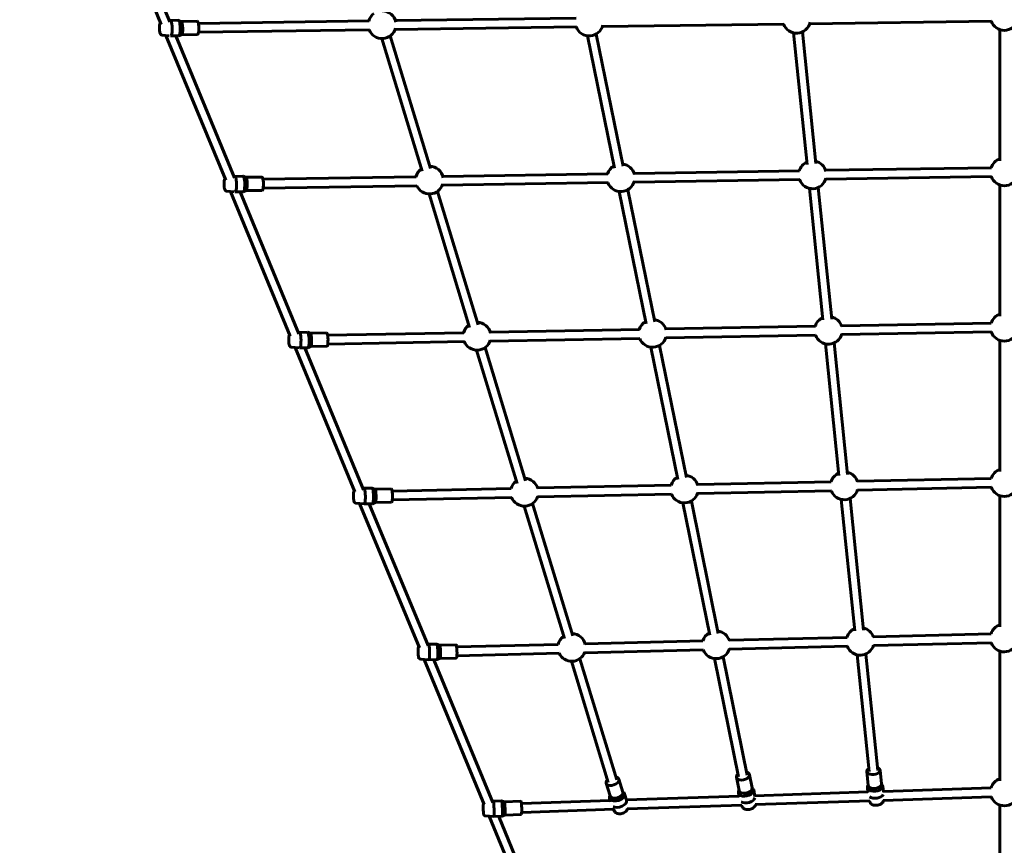
# Model space of a CAD drawing. Units: millimetres. Extents: x 4160 to 16552, y 11031 to 20010.
# Drawn here: x 8775 to 10552, y 13027 to 14515 of the extents above; entities that cross this region are included whole.
import ezdxf

# ---------------------------------------------------------------- set-up
doc = ezdxf.new("R2010")
doc.units = ezdxf.units.MM
doc.header["$LTSCALE"] = 100
doc.layers.add('Widoczne (ISO)', color=7, linetype='Continuous', lineweight=60)
doc.layers.add('Wymiar (ISO)', color=7, linetype='Continuous', lineweight=25)
doc.styles.add('Wymiar', font='tahoma.ttf')
doc.dimstyles.new('Wymiar Comes', dxfattribs={"dimscale": 100, "dimtxt": 2.5, "dimasz": 2.5, "dimexe": 3.175, "dimexo": 0, "dimgap": 0.762, "dimtad": 1, "dimtoh": 1, "dimrnd": 1e-08, "dimtxsty": 'Wymiar', "dimcen": 0.09, "dimdle": 10, "dimclrd": 256, "dimclre": 256, "dimclrt": 256, "dimazin": 2, "dimtfac": 1.4, "dimtmove": 0, "dimatfit": 3, "dimfxl": 0, "dimtolj": 1, "dimlwd": -1, "dimlwe": -1, "dimarcsym": 0})

# ---------------------------------------------------------------- blocks, each defined once
blk = doc.blocks.new('*D5')
at = {"layer": 'Defpoints', "color": 0, "transparency": 16777216}
for p in [(4501.6, 19130.6), (9912.5, 19130.6), (9925, 11030.6)]:
    blk.add_point(p, dxfattribs=at)
at = {"layer": 'Wymiar (ISO)', "transparency": 16777216}
for p, q in [((9912.5, 19130.6), (4184.1, 19130.6)), ((4501.6, 11280.6), (4501.6, 18880.6)), ((9925, 11030.6), (4184.1, 11030.6))]:
    blk.add_line(p, q, dxfattribs=at)
for points in [[(4460, 18880.6), (4543.3, 18880.6), (4501.6, 19130.6)], [(4460, 11280.6), (4543.3, 11280.6), (4501.6, 11030.6)]]:
    blk.add_solid(points, dxfattribs=at)
at = {"layer": 'Wymiar (ISO)', "transparency": 16777216, "insert": (4164, 15080.6), "char_height": 250, "attachment_point": 2, "rotation": 90, "style": 'Wymiar'}
blk.add_mtext('\\A1;8100', dxfattribs=at)

msp = doc.modelspace()

# ---------------------------------------------------------------- linework, layer by layer
at = {"layer": 'Widoczne (ISO)'}
for p, q in [((9030.9, 14506.3), (8922.9, 14766.9)), ((9046.3, 14510.8), (8940.3, 14766.7)), ((9045.3, 14513.3), (9046.9, 14513.5)), ((9061.6, 14513.7), (9047, 14513.5)), ((9066.8, 14511.7), (9061.9, 14513.6)), ((9095.6, 14512.2), (9066.6, 14511.8)), ((9405.7, 14512.5), (9097.8, 14508.2)), ((9779.5, 14517.7), (9453, 14513.2)), ((10528.7, 14512.2), (10200.7, 14507.6)), ((9406.6, 14496.5), (9098, 14492.2)), ((9780.1, 14501.8), (9452.5, 14497.2)), ((10154.1, 14507), (9826.4, 14502.4)), ((10543.6, 14260.7), (10543.6, 14496.9)), ((9032.4, 14487), (9045.1, 14485.7)), ((9147.3, 14225.4), (9039.2, 14486.3)), ((9062, 14485.7), (9047.4, 14485.5)), ((9162.8, 14229.7), (9056.8, 14485.6)), ((9067.1, 14487.8), (9062.3, 14485.8)), ((9096, 14488.2), (9067, 14487.8)), ((9501.3, 14241.6), (9428.4, 14480.9)), ((9516.6, 14246.3), (9443.7, 14485.6)), ((9848.3, 14247.4), (9799.7, 14485.8)), ((9864, 14250.6), (9815.3, 14489)), ((10195.7, 14254), (10171.4, 14491.1)), ((10211.6, 14255.6), (10187.3, 14492.7)), ((10528.4, 14248.1), (10229.2, 14243.4)), ((9161.8, 14232.1), (9163.4, 14232.3)), ((9178.1, 14232.6), (9163.5, 14232.3)), ((9183.3, 14230.6), (9178.4, 14232.5)), ((9212.3, 14231.1), (9183.2, 14230.7)), ((9490.7, 14231.6), (9214.3, 14227.2)), ((9836.6, 14237.1), (9538.6, 14232.3)), ((10182.3, 14242.6), (9883.8, 14237.8)), ((10528.6, 14232.1), (10229.4, 14227.3)), ((9492.1, 14215.6), (9214.6, 14211.2)), ((9837.2, 14221.1), (9537.7, 14216.3)), ((10182.7, 14226.6), (9883.6, 14221.8)), ((10224.4, 13973.7), (10200.1, 14210.8)), ((10240.3, 13975.3), (10216, 14212.4)), ((10543.6, 13980.6), (10543.6, 14216.8)), ((9148.9, 14205.8), (9162, 14204.5)), ((9263.6, 13944.4), (9155.6, 14205.2)), ((9178.6, 14204.6), (9163.9, 14204.3)), ((9279.2, 13948.6), (9173.2, 14204.5)), ((9183.7, 14206.7), (9178.8, 14204.6)), ((9212.7, 14207.1), (9183.5, 14206.7)), ((9587.1, 13960.1), (9513.8, 14200.7)), ((9602.4, 13964.8), (9529.1, 14205.4)), ((9905.5, 13966.8), (9856.9, 14205.2)), ((9921.2, 13970), (9872.6, 14208.4)), ((10210.9, 13962.2), (9941, 13957.3)), ((10528.2, 13968), (10257.9, 13963.1)), ((9278.2, 13951), (9279.9, 13951.2)), ((9294.7, 13951.5), (9279.9, 13951.2)), ((9299.8, 13949.5), (9294.9, 13951.4)), ((9329.1, 13950.1), (9299.7, 13949.6)), ((9576.6, 13950.6), (9330.8, 13946.1)), ((9893.7, 13956.4), (9624.2, 13951.5)), ((10211.3, 13946.2), (9940.9, 13941.3)), ((10528.5, 13952), (10258.1, 13947.1)), ((9300.2, 13925.6), (9295.4, 13923.5)), ((9329.5, 13926.1), (9300.1, 13925.6)), ((9577.6, 13934.6), (9331.1, 13930.1)), ((9894.4, 13940.4), (9623.8, 13935.5)), ((9978.5, 13689.3), (9929.8, 13927.8)), ((10253.1, 13693.3), (10228.8, 13930.5)), ((10269, 13695), (10244.7, 13932.1)), ((10543.6, 13700.5), (10543.6, 13936.7)), ((9265.3, 13924.6), (9279.5, 13923.3)), ((9380, 13663.5), (9272.1, 13924)), ((9280, 13923.2), (9280.4, 13923.2)), ((9295.2, 13923.5), (9280.5, 13923.2)), ((9395.6, 13667.5), (9289.7, 13923.4)), ((9672.8, 13678.9), (9599.6, 13919.2)), ((9688.1, 13683.6), (9614.9, 13923.9)), ((9962.8, 13686.1), (9914.1, 13924.6)), ((9998.2, 13676.7), (10239.4, 13681.8)), ((10286.6, 13682.8), (10528.1, 13687.9)), ((9394.7, 13669.8), (9396.3, 13670.1)), ((9411.2, 13670.4), (9396.4, 13670.1)), ((9416.3, 13668.5), (9411.3, 13670.4)), ((9445.8, 13669.1), (9416.2, 13668.5)), ((9447.3, 13665.1), (9662.2, 13669.7)), ((9709.6, 13654.7), (9951.5, 13659.7)), ((9709.8, 13670.7), (9950.8, 13675.7)), ((9998.2, 13660.7), (10239.9, 13665.8)), ((10286.8, 13666.8), (10528.4, 13671.9)), ((9381.8, 13643.5), (9396.9, 13642.1)), ((9496.4, 13382.5), (9388.5, 13642.8)), ((9411.8, 13642.4), (9397, 13642.1)), ((9512, 13386.5), (9406.1, 13642.3)), ((9416.8, 13644.5), (9411.9, 13642.4)), ((9446.3, 13645.1), (9416.7, 13644.5)), ((9447.6, 13649.1), (9663.2, 13653.7)), ((9773.4, 13403.9), (9700.6, 13642.7)), ((10020.1, 13405.4), (9971.4, 13644)), ((10035.7, 13408.6), (9987.1, 13647.2)), ((10281.8, 13413), (10257.5, 13650.2)), ((10297.7, 13414.6), (10273.4, 13651.8)), ((10543.6, 13420.4), (10543.6, 13656.7)), ((9758.1, 13399.2), (9685.3, 13638)), ((9795.4, 13389.8), (10007.9, 13395)), ((10055.4, 13396.2), (10268, 13401.4)), ((10315.3, 13402.5), (10527.9, 13407.7)), ((9511.1, 13388.7), (9512.8, 13388.9)), ((9527.7, 13389.3), (9512.8, 13388.9)), ((9532.8, 13387.4), (9527.8, 13389.3)), ((9562.5, 13388.2), (9532.7, 13387.4)), ((9563.7, 13384.2), (9747, 13388.7)), ((9794.4, 13373.8), (10008.6, 13379)), ((10055.5, 13380.2), (10268.5, 13385.4)), ((10315.5, 13386.5), (10528.3, 13391.7)), ((10543.6, 13142.9), (10543.6, 13376.6)), ((9498.2, 13362.3), (9513.5, 13361)), ((9613.4, 13099.9), (9505, 13361.7)), ((9528.4, 13361.3), (9513.5, 13361)), ((9629.1, 13104), (9522.5, 13361.2)), ((9533.4, 13363.5), (9528.5, 13361.3)), ((9563.1, 13364.2), (9533.3, 13363.4)), ((9564.1, 13368.2), (9748.7, 13372.7)), ((9837.2, 13139.9), (9770.6, 13358.3)), ((9852.5, 13144.5), (9785.9, 13363)), ((10072.2, 13149.9), (10028.7, 13363.2)), ((10087.9, 13153.1), (10044.3, 13366.4)), ((10307.7, 13159.9), (10286.2, 13369.8)), ((10323.6, 13161.5), (10302.1, 13371.4)), ((10327.6, 13161.9), (10330.1, 13137.1)), ((9856.3, 13145.7), (9863.3, 13122.6)), ((10068.3, 13149.1), (10073.2, 13125.1)), ((10091.8, 13153.9), (10096.7, 13129.9)), ((10303.7, 13159.5), (10306.2, 13134.6)), ((9833.3, 13138.7), (9840.4, 13115.6)), ((10096.5, 13130.9), (10098.4, 13128.4)), ((10099.5, 13126.3), (10101.8, 13114.8)), ((10304.7, 13130.3), (10305.6, 13121.5)), ((10306.2, 13135.5), (10305, 13132.4)), ((10330, 13138), (10331.8, 13135.1)), ((10332.5, 13133.1), (10333.7, 13122.1)), ((10333.5, 13123.6), (10527.7, 13130)), ((9840, 13116.6), (9839.5, 13113.7)), ((9839.6, 13111.2), (9841.6, 13104.8)), ((9863, 13123.6), (9865.1, 13121.5)), ((9866.4, 13119.3), (9869.9, 13107.8)), ((9869.8, 13108.3), (10073.2, 13115)), ((10072, 13120.7), (10073.6, 13113.2)), ((10073, 13126.1), (10072.1, 13123.1)), ((10101.6, 13115.9), (10305.5, 13122.7)), ((10333, 13107.6), (10528.3, 13114)), ((9628.2, 13106.1), (9629.8, 13106.4)), ((9644.7, 13106.9), (9629.8, 13106.4)), ((9649.8, 13105), (9644.8, 13106.9)), ((9679.7, 13106), (9649.8, 13105)), ((9680.5, 13102), (9840.8, 13107.3)), ((9681, 13086), (9847.1, 13091.5)), ((9848.6, 13087.8), (9846.8, 13091.5)), ((9870.1, 13106.9), (9870.1, 13107.1)), ((9871.4, 13092.3), (10078.2, 13099.1)), ((10078.8, 13096.2), (10077.8, 13099.1)), ((10102.2, 13099.9), (10309.1, 13106.8)), ((10309, 13104.8), (10308.6, 13106.7)), ((10333.4, 13107.3), (10333.4, 13107.6)), ((10543.6, 12580.7), (10543.6, 13099.1)), ((9615.4, 13079.6), (9630.7, 13078.4)), ((9817.8, 12606.5), (9622.1, 13079.1)), ((9645.7, 13078.9), (9630.7, 13078.4)), ((9832.6, 12612.6), (9639.5, 13078.7)), ((9650.6, 13081), (9645.7, 13078.9)), ((9680.5, 13082), (9650.6, 13081))]:
    msp.add_line(p, q, dxfattribs=at)
for centre, start, end in [((9429.1, 14505.9), 10.9144, 88.2739), ((9429.1, 14505.9), 125.5997, 164.7709), ((10551.6, 14520.6), 199.4656, 341.3371), ((9429.1, 14505.9), 202.1383, 345.2321), ((9802.8, 14510.6), 200.7306, 346.686), ((10176.9, 14515.5), 199.821, 347.6235), ((10551.6, 14240.5), 108.6629, 162.2513), ((9514.5, 14225.7), 125.6028, 166.5128), ((9514.5, 14225.7), 9.4785, 88.277), ((9860, 14230), 120.1803, 163.6343), ((9860, 14230), 13.511, 82.8544), ((10205.6, 14235.2), 114.4964, 162.7377), ((10205.6, 14235.2), 14.4283, 77.1706), ((10205.6, 14235.2), 200.0649, 346.4024), ((10551.6, 14240.5), 199.5771, 341.3371), ((9514.5, 14225.7), 203.9488, 343.51), ((9860, 14230), 200.9715, 345.473), ((10234.3, 13954.9), 15.6411, 77.1738), ((10551.6, 13960.4), 108.6629, 162.3831), ((9600.3, 13944.2), 125.6059, 165.1279), ((9600.3, 13944.2), 13.2934, 88.2801), ((9917.2, 13949.4), 120.1835, 163.7959), ((9917.2, 13949.4), 14.7914, 82.8576), ((10234.3, 13954.9), 114.4996, 162.9614), ((10234.3, 13954.9), 200.2892, 345.2707), ((10551.6, 13960.4), 199.7089, 341.3371), ((9600.3, 13944.2), 202.4989, 343.1605), ((9917.2, 13949.4), 201.1337, 344.41), ((10263, 13674.5), 114.5029, 163.1605), ((10263, 13674.5), 16.8886, 77.177), ((10551.6, 13680.4), 108.6629, 162.5413), ((9686, 13663), 125.6091, 164.6281), ((9686, 13663), 15.4027, 88.2832), ((9974.5, 13668.8), 120.1866, 163.8602), ((9974.5, 13668.8), 16.18, 82.8608), ((9974.5, 13668.8), 201.1964, 343.546), ((10263, 13674.5), 200.4886, 344.2632), ((10551.6, 13680.4), 199.8672, 341.3371), ((9686, 13663), 201.9799, 342.7517), ((10031.8, 13388), 17.676, 82.864), ((10291.7, 13394.2), 114.5061, 163.3278), ((10291.7, 13394.2), 18.1506, 77.1803), ((10551.6, 13400.3), 108.6629, 162.7349), ((9771.3, 13383.3), 125.6122, 167.6717), ((9771.3, 13383.3), 12.5349, 88.2863), ((10031.8, 13388), 120.1898, 163.7989), ((10031.8, 13388), 201.1315, 342.9688), ((10291.7, 13394.2), 200.6557, 343.4483), ((10551.6, 13400.3), 200.0607, 341.3371), ((9771.3, 13383.3), 205.1461, 340.174), ((10551.6, 13122.8), 108.6629, 163.2266), ((10551.6, 13122.8), 200.5525, 341.3371)]:
    msp.add_arc(centre, 25, start, end, dxfattribs=at)
for centre, major_axis, ratio, start_param, end_param in [((9047.2, 14499.5), (0.2, -14), 0.236598, 6.276655, 9.451838), ((9061.8, 14499.7), (0.2, -14), 0.236598, 0, 3.141593), ((9095.8, 14500.2), (0.2, -12), 0.236598, 0, 3.141593), ((9066.7, 14499.8), (0.2, -12), 0.236598, 0.09756, 3.044033), ((9163.7, 14218.3), (0.2, -14), 0.215649, 6.269189, 9.449319), ((9178.4, 14218.6), (0.2, -14), 0.215649, 0, 3.141593), ((9183.2, 14218.7), (0.2, -12), 0.215649, 0.088454, 3.053139), ((9212.5, 14219.1), (0.2, -12), 0.215649, 0, 3.141593), ((9280.2, 13937.2), (0.3, -14), 0.190491, 6.261623, 9.44634), ((9294.9, 13937.5), (0.3, -14), 0.190491, 0, 3.141593), ((9299.8, 13937.6), (0.2, -12), 0.190491, 0.077696, 3.063897), ((9329.3, 13938.1), (0.2, -12), 0.190491, 0, 3.141593), ((9396.7, 13656.1), (0.3, -14), 0.159782, 6.2652, 9.442764), ((9411.5, 13656.4), (0.3, -14), 0.159782, 0, 3.141593), ((9416.4, 13656.5), (0.3, -12), 0.159782, 0.06479, 3.076803), ((9446, 13657.1), (0.3, -12), 0.159782, 0, 3.141593), ((9513.2, 13374.9), (0.3, -14), 0.121591, 6.269574, 9.438389), ((9528, 13375.3), (0.3, -14), 0.121591, 0, 3.141593), ((9533, 13375.4), (0.3, -12), 0.121591, 0.049019, 3.092573), ((9562.8, 13376.2), (0.3, -12), 0.121591, 0, 3.141593), ((10315.6, 13160.7), (11.9, 1.2), 0.553945, 2.300496, 7.124226), ((9844.8, 13142.2), (11.5, 3.5), 0.594286, 2.300505, 7.124235), ((10080, 13151.5), (11.8, 2.4), 0.576921, 2.300499, 7.124229), ((10085.7, 13123.5), (13.7, 2.8), 0.576921, 2.855165, 6.569613), ((10084.9, 13127.5), (11.8, 2.4), 0.576921, 3.141593, 6.283185), ((10318.6, 13131.7), (13.9, 1.4), 0.553945, 2.872204, 6.552574), ((10318.2, 13135.8), (11.9, 1.2), 0.553945, 3.141593, 6.283185), ((9853, 13115.3), (13.4, 4.1), 0.594286, 2.841539, 6.583239), ((9851.8, 13119.1), (11.5, 3.5), 0.594286, 3.141593, 6.283185), ((10088.2, 13111.5), (13.7, 2.8), 0.576921, 3.665857, 6.012767), ((10319.9, 13119.3), (13.9, 1.4), 0.553945, 3.688271, 5.937199), ((9630.2, 13092.4), (0.5, -14), 0.070111, 6.275376, 9.432587), ((9645.2, 13092.9), (0.5, -14), 0.070111, 0, 3.141593), ((9650.2, 13093), (0.4, -12), 0.070111, 0.028117, 3.113475), ((9680.1, 13094), (0.4, -12), 0.070111, 0, 3.141593), ((9856.5, 13103.7), (13.4, 4.1), 0.594286, 3.628516, 6.283185)]:
    msp.add_ellipse(centre, major_axis=major_axis, ratio=ratio, start_param=start_param, end_param=end_param, dxfattribs=at)
for points, knots in [([(9029.4, 14509.9), (9029.3, 14509.7), (9029.2, 14509.5), (9028.6, 14508.5), (9028.4, 14507.7), (9027.9, 14505.7), (9027.7, 14504.5), (9027.5, 14502), (9027.5, 14500.9), (9027.5, 14498.6), (9027.5, 14497.4), (9027.7, 14495.2), (9027.8, 14494.1), (9028.2, 14492.1), (9028.5, 14491.1), (9029.1, 14489.6), (9029.3, 14489.1), (9030, 14488.3), (9030.2, 14488), (9031, 14487.4), (9031.5, 14487.1), (9032.2, 14487), (9032.3, 14487), (9032.4, 14487)], [6.361498, 6.361498, 6.361498, 6.361498, 6.43294, 6.43294, 6.800779, 6.800779, 7.216719, 7.216719, 7.569482, 7.569482, 7.912476, 7.912476, 8.260262, 8.260262, 8.636301, 8.636301, 8.885411, 8.885411, 9.006463, 9.006463, 9.141646, 9.141646, 9.162147, 9.162147, 9.162147, 9.162147]), ([(9145.9, 14228.7), (9145.8, 14228.6), (9145.7, 14228.5), (9145.3, 14227.7), (9145, 14227.1), (9144.5, 14225.2), (9144.4, 14224), (9144.1, 14221.5), (9144.1, 14220.3), (9144, 14218), (9144.1, 14216.9), (9144.2, 14214.6), (9144.3, 14213.6), (9144.7, 14211.5), (9144.9, 14210.6), (9145.3, 14209.1), (9145.5, 14208.6), (9146, 14207.7), (9146.2, 14207.3), (9146.9, 14206.7), (9147.1, 14206.5), (9147.7, 14206.1), (9148.2, 14205.9), (9148.8, 14205.8), (9148.8, 14205.8), (9148.9, 14205.8)], [6.364744, 6.364744, 6.364744, 6.364744, 6.408533, 6.408533, 6.712913, 6.712913, 7.173262, 7.173262, 7.527763, 7.527763, 7.869477, 7.869477, 8.21329, 8.21329, 8.577297, 8.577297, 8.81026, 8.81026, 8.998277, 8.998277, 9.072198, 9.072198, 9.179172, 9.179172, 9.186294, 9.186294, 9.186294, 9.186294]), ([(9262.3, 13947.6), (9262.3, 13947.5), (9262.3, 13947.5), (9261.9, 13946.9), (9261.7, 13946.4), (9261.4, 13945.3), (9261.3, 13944.7), (9261, 13943), (9260.8, 13941.8), (9260.7, 13939.5), (9260.7, 13938.4), (9260.7, 13936.1), (9260.8, 13935), (9260.9, 13932.8), (9261, 13931.8), (9261.4, 13929.8), (9261.6, 13928.9), (9262, 13927.5), (9262.2, 13927), (9262.8, 13926.1), (9263, 13925.8), (9263.6, 13925.2), (9264.1, 13924.9), (9264.9, 13924.7), (9265.1, 13924.7), (9265.3, 13924.6)], [6.366724, 6.366724, 6.366724, 6.366724, 6.382362, 6.382362, 6.609582, 6.609582, 6.88584, 6.88584, 7.281412, 7.281412, 7.627993, 7.627993, 7.966913, 7.966913, 8.310231, 8.310231, 8.678869, 8.678869, 8.938703, 8.938703, 9.060791, 9.060791, 9.177139, 9.177139, 9.215, 9.215, 9.215, 9.215]), ([(9378.8, 13666.4), (9378.6, 13666), (9378.4, 13665.7), (9377.9, 13664.4), (9377.8, 13663.3), (9377.5, 13660.9), (9377.4, 13659.8), (9377.4, 13657.6), (9377.4, 13656.5), (9377.4, 13654.3), (9377.5, 13653.2), (9377.6, 13651.1), (9377.8, 13650.1), (9378.1, 13648.3), (9378.2, 13647.4), (9378.6, 13646.1), (9378.8, 13645.7), (9379.3, 13644.9), (9379.5, 13644.7), (9380, 13644.2), (9380.4, 13643.9), (9381.2, 13643.6), (9381.5, 13643.5), (9381.8, 13643.5)], [6.365746, 6.365746, 6.365746, 6.365746, 6.508424, 6.508424, 7.017575, 7.017575, 7.384525, 7.384525, 7.724736, 7.724736, 8.060781, 8.060781, 8.402716, 8.402716, 8.773903, 8.773903, 9.011775, 9.011775, 9.104426, 9.104426, 9.204382, 9.204382, 9.249646, 9.249646, 9.249646, 9.249646]), ([(9495.2, 13385.2), (9495.1, 13385.1), (9495.1, 13384.9), (9494.8, 13384.3), (9494.7, 13383.9), (9494.5, 13382.9), (9494.4, 13382.3), (9494.2, 13380.6), (9494.2, 13379.6), (9494.1, 13377.4), (9494.1, 13376.4), (9494.1, 13374.2), (9494.2, 13373.1), (9494.3, 13371), (9494.4, 13370), (9494.6, 13368.1), (9494.7, 13367.3), (9495, 13365.6), (9495.1, 13365), (9495.8, 13363.8), (9495.9, 13363.6), (9496.3, 13363.2), (9496.6, 13362.9), (9497.4, 13362.5), (9497.8, 13362.3), (9498.2, 13362.3), (9498.2, 13362.3), (9498.2, 13362.3)], [5.100183, 5.100183, 5.100183, 5.100183, 5.16534, 5.16534, 5.369785, 5.369785, 5.681222, 5.681222, 6.057232, 6.057232, 6.396075, 6.396075, 6.728611, 6.728611, 7.063005, 7.063005, 7.410885, 7.410885, 7.836377, 7.836377, 7.901685, 7.901685, 7.982033, 7.982033, 8.033246, 8.033246, 8.034282, 8.034282, 8.034282, 8.034282]), ([(9612.3, 13102.6), (9612.2, 13102.5), (9612.2, 13102.4), (9612.1, 13102.1), (9612, 13102), (9611.9, 13101.6), (9611.9, 13101.3), (9611.7, 13100.6), (9611.7, 13100), (9611.6, 13098.6), (9611.6, 13097.7), (9611.6, 13095.7), (9611.6, 13094.7), (9611.6, 13092.6), (9611.6, 13091.6), (9611.7, 13089.5), (9611.8, 13088.5), (9611.9, 13086.6), (9612, 13085.7), (9612.1, 13084.1), (9612.2, 13083.5), (9612.4, 13082.5), (9612.5, 13082.2), (9612.7, 13081.6), (9612.7, 13081.4), (9613, 13081), (9613.1, 13080.7), (9613.7, 13080.2), (9614, 13080), (9614.7, 13079.7), (9615, 13079.6), (9615.4, 13079.6)], [0.489945, 0.489945, 0.489945, 0.489945, 0.516982, 0.516982, 0.583159, 0.583159, 0.725489, 0.725489, 1.038086, 1.038086, 1.412424, 1.412424, 1.746736, 1.746736, 2.07468, 2.07468, 2.402165, 2.402165, 2.734023, 2.734023, 3.085697, 3.085697, 3.298108, 3.298108, 3.384223, 3.384223, 3.44684, 3.44684, 3.486782, 3.486782, 3.51052, 3.51052, 3.51052, 3.51052]), ([(9871.9, 13092.3), (9871.7, 13091.5), (9871.4, 13090.7), (9870.3, 13089), (9869.6, 13088.1), (9867.8, 13086.5), (9866.7, 13085.8), (9864.3, 13084.6), (9863.1, 13084.2), (9860.5, 13083.5), (9859.2, 13083.3), (9856.7, 13083.2), (9855.4, 13083.3), (9853, 13083.9), (9851.9, 13084.4), (9850.1, 13085.6), (9849.4, 13086.4), (9848.7, 13087.5), (9848.7, 13087.6), (9848.6, 13087.8)], [3.37562, 3.37562, 3.37562, 3.37562, 3.633092, 3.633092, 3.964111, 3.964111, 4.324039, 4.324039, 4.681832, 4.681832, 5.037753, 5.037753, 5.397251, 5.397251, 5.752023, 5.752023, 6.05002, 6.05002, 6.102895, 6.102895, 6.102895, 6.102895]), ([(10102.8, 13100), (10102.7, 13099.6), (10102.6, 13099.2), (10102.2, 13097.9), (10101.8, 13097.1), (10100.6, 13095.5), (10099.8, 13094.7), (10097.8, 13093.3), (10096.7, 13092.7), (10094.3, 13091.8), (10093, 13091.4), (10090.4, 13091), (10089.1, 13090.9), (10086.5, 13091), (10085.3, 13091.2), (10082.9, 13092), (10081.9, 13092.5), (10080.1, 13093.9), (10079.5, 13094.7), (10078.9, 13095.9), (10078.9, 13096), (10078.8, 13096.2)], [3.269461, 3.269461, 3.269461, 3.269461, 3.386284, 3.386284, 3.653694, 3.653694, 3.985135, 3.985135, 4.347422, 4.347422, 4.706093, 4.706093, 5.062341, 5.062341, 5.422873, 5.422873, 5.781454, 5.781454, 6.081058, 6.081058, 6.140526, 6.140526, 6.140526, 6.140526]), ([(10333.4, 13107.3), (10333.4, 13106.6), (10333.2, 13105.8), (10332.6, 13104.3), (10332.1, 13103.6), (10330.8, 13102.1), (10329.9, 13101.4), (10327.8, 13100.2), (10326.6, 13099.8), (10324.1, 13099), (10322.8, 13098.8), (10320.2, 13098.6), (10318.9, 13098.6), (10316.4, 13099), (10315.1, 13099.3), (10312.9, 13100.2), (10311.8, 13100.8), (10310.2, 13102.3), (10309.6, 13103.2), (10309.2, 13104.4), (10309.1, 13104.6), (10309, 13104.8)], [3.184718, 3.184718, 3.184718, 3.184718, 3.407284, 3.407284, 3.668633, 3.668633, 4.000429, 4.000429, 4.366043, 4.366043, 4.725806, 4.725806, 5.08231, 5.08231, 5.443891, 5.443891, 5.807552, 5.807552, 6.110266, 6.110266, 6.178319, 6.178319, 6.178319, 6.178319])]:
    msp.add_open_spline(points, degree=3, knots=knots, dxfattribs=at)

# ---------------------------------------------------------------- dimensions: what is measured, and where the dimension line sits
at = {"layer": 'Wymiar (ISO)'}
dim = msp.add_linear_dim(base=(4501.6, 19130.6), p1=(9925, 11030.6), p2=(9912.5, 19130.6), angle=270, dimstyle='Wymiar Comes', override={"dimtoh": 0, "dimdec": 0, "dimtp": 0, "dimtm": 0, "dimtdec": 2, "dimtofl": 0, "dimatfit": 1}, dxfattribs=at)
dim.commit()
dim.dimension.update_dxf_attribs({"geometry": '*D5', "text_midpoint": (4501.6, 15080.6), "dimtype": 160})

doc.saveas('drawing.dxf')
